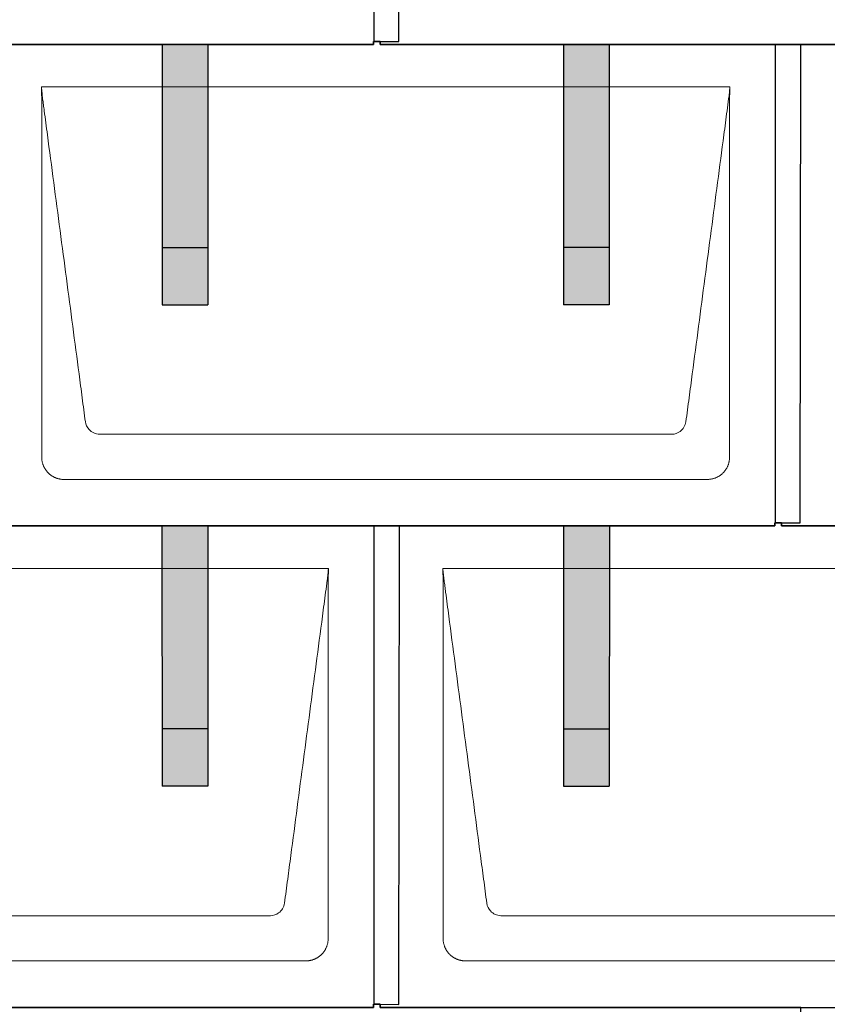
# Model space of a CAD drawing. Units: millimetres. Extents: x -19674 to 48855, y -26687 to -21845.
# Drawn here: x 1115 to 1819, y -24954 to -24095 of the extents above; entities that cross this region are included whole.
import ezdxf

# ---------------------------------------------------------------- set-up
doc = ezdxf.new("R2010")
doc.units = ezdxf.units.MM
for name, color, linetype, lineweight, true_color in [('01_PREFA-Dachprodukt', 7, 'Continuous', 25, 0xe1000f), ('02_PREFA-Schneefang', 7, 'Continuous', 25, 0xff7f7f), ('02_PREFA-Schneefang-schraffur', 7, 'Continuous', 25, 0xffb4b4)]:
    doc.layers.add(name, color=color, linetype=linetype, lineweight=lineweight, true_color=true_color)
doc.layers.add('Hdgrd_hell', color=250, linetype='Continuous', lineweight=13)
doc.layers.get('Hdgrd_hell').off()

# ---------------------------------------------------------------- blocks, each defined once
blk = doc.blocks.new('A$C3D980656')
at = {"layer": '01_PREFA-Dachprodukt', "lineweight": 5}
for p, q in [((4704.21, -840), (5304.55, -840)), ((5253.9, -1142.98), (4754.86, -1142.98)), ((5284.42, -1182.4), (4724.34, -1182.4)), ((4354.21, -1260), (4954.55, -1260)), ((5054.21, -1260), (5654.55, -1260)), ((4903.9, -1562.98), (4404.86, -1562.98)), ((5603.9, -1562.98), (5104.86, -1562.98)), ((4934.42, -1602.4), (4374.34, -1602.4)), ((5634.42, -1602.4), (5074.34, -1602.4))]:
    blk.add_line(p, q, dxfattribs=at)
for points, knots in [([(4742.56, -1132.12), (4741.64, -1125.15), (4739.8, -1111.25), (4734.29, -1069.5), (4726.02, -1006.9), (4716.83, -937.32), (4710.85, -892.1), (4708.09, -871.22), (4706.94, -862.54), (4706.02, -855.55), (4705.43, -851.16), (4705, -847.69), (4704.69, -844.31), (4704.44, -841.76), (4704.21, -840.01)], [-29.484167, -29.484167, -29.484167, -29.484167, -27.378155, -25.272143, -16.848095, -8.424048, -4.212024, -3.159018, -2.106012, -1.579509, -1.053006, -0.789754, -0.526503, -0.001089, -0.001089, -0.001089, -0.001089]), ([(4704.51, -1162.56), (4704.51, -1162.02), (4704.51, -1161.48), (4704.51, -1160), (4704.51, -1159.07), (4704.51, -1155.16), (4704.51, -1152.2), (4704.51, -1139.47), (4704.51, -1129.7), (4704.51, -1106.15), (4704.51, -1092.37), (4704.51, -1070.58), (4704.51, -1062.58), (4704.51, -1046.06), (4704.51, -1037.54), (4704.51, -1020.14), (4704.51, -1011.26), (4704.51, -1002.1), (4704.51, -1001.82), (4704.51, -1001.26), (4704.51, -1000.98), (4704.51, -1000.13), (4704.51, -999.57), (4704.51, -997.87), (4704.51, -996.74), (4704.51, -993.35), (4704.51, -991.08), (4704.51, -984.26), (4704.51, -979.7), (4704.51, -970.59), (4704.51, -966.02), (4704.51, -960.89), (4704.51, -960.32), (4704.51, -959.18), (4704.51, -958.61), (4704.51, -956.9), (4704.51, -955.76), (4704.51, -952.35), (4704.51, -950.08), (4704.51, -943.29), (4704.51, -938.77), (4704.51, -929.78), (4704.51, -925.31), (4704.51, -920.57), (4704.51, -920.3), (4704.51, -919.75), (4704.51, -919.48), (4704.51, -918.66), (4704.51, -918.12), (4704.51, -916.49), (4704.51, -915.41), (4704.51, -912.18), (4704.51, -910.02), (4704.51, -905.74), (4704.51, -903.62), (4704.51, -901.22), (4704.51, -900.96), (4704.51, -900.43), (4704.51, -900.17), (4704.51, -899.37), (4704.51, -898.85), (4704.51, -897.27), (4704.51, -896.22), (4704.51, -893.1), (4704.51, -891.03), (4704.51, -886.91), (4704.51, -884.86), (4704.51, -882.31), (4704.51, -881.81), (4704.51, -881.05), (4704.51, -880.8), (4704.51, -880.42), (4704.51, -880.3), (4704.51, -880.11), (4704.51, -880.04), (4704.51, -879.92), (4704.51, -879.85), (4704.51, -878.74), (4704.51, -877.7), (4704.51, -875.56), (4704.51, -874.48), (4704.51, -872.29), (4704.51, -871.19), (4704.51, -868.23), (4704.51, -866.38), (4704.52, -863.66), (4704.52, -862.8), (4704.52, -861.52), (4704.52, -861.11), (4704.52, -860.5), (4704.52, -860.3), (4704.52, -860.05), (4704.52, -860), (4704.52, -859.9), (4704.52, -859.85), (4704.52, -859.71), (4704.52, -859.61), (4704.52, -858.76), (4704.52, -858), (4704.52, -856.53), (4704.52, -855.82), (4704.52, -855.06), (4704.52, -855.02), (4704.52, -854.93), (4704.52, -854.89), (4704.52, -854.76), (4704.52, -854.67), (4704.52, -854.42), (4704.52, -854.25), (4704.52, -853.77), (4704.52, -853.45), (4704.52, -852.97), (4704.52, -852.82), (4704.52, -852.52), (4704.52, -852.37), (4704.52, -851.93), (4704.52, -851.64), (4704.52, -851.07), (4704.52, -850.77), (4704.52, -850.18), (4704.51, -849.87), (4704.51, -849.39), (4704.5, -849.23), (4704.5, -848.88), (4704.49, -848.7), (4704.48, -848.33), (4704.48, -848.13), (4704.47, -847.84), (4704.46, -847.74), (4704.46, -847.58), (4704.46, -847.53), (4704.45, -847.45), (4704.45, -847.42), (4704.45, -847.37), (4704.45, -847.34), (4704.44, -847.12), (4704.43, -846.92), (4704.42, -846.55), (4704.41, -846.38), (4704.39, -845.91), (4704.38, -845.61), (4704.36, -845.24), (4704.36, -845.17), (4704.35, -845.07), (4704.35, -845.03), (4704.35, -844.97), (4704.35, -844.93), (4704.34, -844.77), (4704.33, -844.64), (4704.32, -844.28), (4704.31, -844.04), (4704.28, -843.39), (4704.27, -842.97), (4704.25, -842.37), (4704.24, -842.18), (4704.23, -841.9), (4704.23, -841.81), (4704.23, -841.62), (4704.23, -841.53), (4704.22, -841.39), (4704.22, -841.35), (4704.22, -841.29), (4704.22, -841.28), (4704.22, -841.26), (4704.22, -841.24), (4704.22, -841.21), (4704.22, -841.19), (4704.22, -841.09), (4704.22, -841.02), (4704.21, -840.83), (4704.21, -840.72), (4704.21, -840.52), (4704.21, -840.43), (4704.21, -840.31), (4704.21, -840.27), (4704.21, -840.21), (4704.21, -840.19), (4704.21, -840.16), (4704.21, -840.15), (4704.21, -840.13), (4704.21, -840.12), (4704.21, -840.09), (4704.21, -840.08), (4704.21, -840.07)], [94.704117, 94.704117, 94.704117, 94.704117, 94.866745, 94.866745, 95.147308, 95.147308, 96.038013, 96.038013, 98.968064, 98.968064, 103.106169, 103.106169, 105.506877, 105.506877, 108.064115, 108.064115, 110.729376, 110.729376, 110.813875, 110.813875, 110.898431, 110.898431, 111.067707, 111.067707, 111.406869, 111.406869, 112.087317, 112.087317, 113.454061, 113.454061, 114.823567, 114.823567, 114.994644, 114.994644, 115.165655, 115.165655, 115.507431, 115.507431, 116.189681, 116.189681, 117.54636, 117.54636, 118.887561, 118.887561, 118.969327, 118.969327, 119.051009, 119.051009, 119.214114, 119.214114, 119.539248, 119.539248, 120.184915, 120.184915, 120.823854, 120.823854, 120.903212, 120.903212, 120.98245, 120.98245, 121.140544, 121.140544, 121.45516, 121.45516, 122.077857, 122.077857, 122.691296, 122.691296, 122.843124, 122.843124, 122.918799, 122.918799, 122.956577, 122.956577, 122.97549, 122.97549, 122.994489, 122.994489, 123.308403, 123.308403, 123.634923, 123.634923, 123.965382, 123.965382, 124.521185, 124.521185, 124.78127, 124.78127, 124.904724, 124.904724, 124.964547, 124.964547, 124.979293, 124.979293, 124.993973, 124.993973, 125.023184, 125.023184, 125.249819, 125.249819, 125.464353, 125.464353, 125.477372, 125.477372, 125.490344, 125.490344, 125.516011, 125.516011, 125.566155, 125.566155, 125.662009, 125.662009, 125.707902, 125.707902, 125.752558, 125.752558, 125.839294, 125.839294, 125.926444, 125.926444, 126.018845, 126.018845, 126.069098, 126.069098, 126.122992, 126.122992, 126.181021, 126.181021, 126.211744, 126.211744, 126.227562, 126.227562, 126.235588, 126.235588, 126.243688, 126.243688, 126.302605, 126.302605, 126.35402, 126.35402, 126.445075, 126.445075, 126.465537, 126.465537, 126.475547, 126.475547, 126.485441, 126.485441, 126.523852, 126.523852, 126.595356, 126.595356, 126.720476, 126.720476, 126.776656, 126.776656, 126.804294, 126.804294, 126.832075, 126.832075, 126.845832, 126.845832, 126.849242, 126.849242, 126.852635, 126.852635, 126.859179, 126.859179, 126.88186, 126.88186, 126.915556, 126.915556, 126.941521, 126.941521, 126.952894, 126.952894, 126.958529, 126.958529, 126.961452, 126.961452, 126.96548, 126.96548, 126.96921, 126.96921, 126.96921, 126.96921]), ([(5304.55, -840), (5304.44, -840.88), (5304.26, -842.59), (5304.04, -845.91), (5303.19, -852.05), (5302.05, -860.81), (5300.67, -871.22), (5297.91, -892.11), (5293.77, -923.41), (5286.42, -979.06), (5279.07, -1034.72), (5272.64, -1083.42), (5268.96, -1111.25), (5267.12, -1125.15), (5266.2, -1132.12)], [-112.308616, -112.308616, -112.308616, -112.308616, -112.045391, -111.78214, -111.255637, -110.202631, -109.149625, -108.096619, -103.884595, -99.672571, -91.248523, -87.0365, -84.930488, -82.824476, -82.824476, -82.824476, -82.824476]), ([(5304.56, -840.08), (5304.56, -840.1), (5304.56, -840.12), (5304.56, -840.15), (5304.56, -840.17), (5304.56, -840.22), (5304.56, -840.25), (5304.55, -840.3), (5304.55, -840.31), (5304.55, -840.35), (5304.55, -840.36), (5304.55, -840.41), (5304.55, -840.44), (5304.55, -840.6), (5304.55, -840.74), (5304.55, -841.15), (5304.54, -841.44), (5304.53, -842.04), (5304.52, -842.36), (5304.5, -843.05), (5304.48, -843.42), (5304.45, -844.24), (5304.43, -844.69), (5304.4, -845.4), (5304.39, -845.67), (5304.37, -846.09), (5304.36, -846.24), (5304.35, -846.55), (5304.34, -846.72), (5304.33, -846.98), (5304.32, -847.07), (5304.32, -847.26), (5304.31, -847.37), (5304.3, -847.66), (5304.29, -847.86), (5304.28, -848.24), (5304.28, -848.42), (5304.27, -848.77), (5304.26, -848.94), (5304.26, -849.27), (5304.26, -849.43), (5304.25, -849.66), (5304.25, -849.74), (5304.25, -849.87), (5304.25, -849.93), (5304.25, -850.09), (5304.25, -850.18), (5304.24, -850.75), (5304.24, -851.24), (5304.24, -851.9), (5304.24, -852.08), (5304.24, -852.33), (5304.24, -852.41), (5304.24, -853.1), (5304.24, -853.71), (5304.24, -854.48), (5304.24, -854.64), (5304.24, -854.88), (5304.24, -854.96), (5304.24, -855.12), (5304.24, -855.2), (5304.24, -855.6), (5304.24, -855.91), (5304.24, -856.55), (5304.24, -856.86), (5304.24, -857.51), (5304.25, -857.83), (5304.25, -858.87), (5304.25, -859.58), (5304.25, -861.11), (5304.25, -861.92), (5304.25, -863.6), (5304.25, -864.47), (5304.25, -867.05), (5304.25, -868.76), (5304.25, -871.46), (5304.25, -872.45), (5304.25, -874.45), (5304.25, -875.45), (5304.25, -877.47), (5304.25, -878.48), (5304.25, -879.62), (5304.25, -879.75), (5304.25, -880.01), (5304.25, -880.13), (5304.25, -880.52), (5304.25, -880.77), (5304.25, -881.54), (5304.25, -882.06), (5304.25, -884.64), (5304.25, -886.72), (5304.25, -890.9), (5304.25, -893.01), (5304.25, -896.18), (5304.25, -897.24), (5304.25, -898.84), (5304.25, -899.38), (5304.25, -900.45), (5304.25, -900.99), (5304.25, -903.69), (5304.25, -905.85), (5304.25, -910.2), (5304.25, -912.38), (5304.25, -915.67), (5304.25, -916.77), (5304.25, -918.42), (5304.25, -918.97), (5304.25, -919.8), (5304.25, -920.08), (5304.25, -920.49), (5304.25, -920.63), (5304.25, -920.91), (5304.25, -921.05), (5304.25, -925.43), (5304.25, -929.67), (5304.25, -938.43), (5304.25, -942.95), (5304.25, -956.79), (5304.25, -966.12), (5304.25, -980.27), (5304.25, -985.08), (5304.25, -992.2), (5304.25, -994.5), (5304.25, -997.92), (5304.25, -999.03), (5304.25, -1000.42), (5304.25, -1000.7), (5304.25, -1001.25), (5304.25, -1001.52), (5304.25, -1002.34), (5304.25, -1002.89), (5304.25, -1012.04), (5304.25, -1020.65), (5304.25, -1037.77), (5304.25, -1046.28), (5304.25, -1062.77), (5304.25, -1070.75), (5304.25, -1086.04), (5304.25, -1093.34), (5304.25, -1107.11), (5304.25, -1113.57), (5304.26, -1129.77), (5304.26, -1139.51), (5304.25, -1152.22), (5304.25, -1155.18), (5304.25, -1159.07), (5304.25, -1160.01), (5304.25, -1161.48), (5304.25, -1162.02), (5304.25, -1162.56)], [0.010348, 0.010348, 0.010348, 0.010348, 0.015483, 0.015483, 0.020705, 0.020705, 0.030251, 0.030251, 0.034964, 0.034964, 0.039697, 0.039697, 0.049232, 0.049232, 0.088767, 0.088767, 0.174354, 0.174354, 0.269724, 0.269724, 0.381509, 0.381509, 0.51613, 0.51613, 0.595967, 0.595967, 0.64153, 0.64153, 0.691159, 0.691159, 0.719056, 0.719056, 0.749521, 0.749521, 0.808465, 0.808465, 0.863189, 0.863189, 0.914143, 0.914143, 0.961761, 0.961761, 0.984503, 0.984503, 1.002451, 1.002451, 1.029744, 1.029744, 1.175035, 1.175035, 1.228465, 1.228465, 1.25246, 1.25246, 1.435545, 1.435545, 1.483284, 1.483284, 1.507408, 1.507408, 1.531378, 1.531378, 1.626243, 1.626243, 1.721324, 1.721324, 1.819128, 1.819128, 2.033129, 2.033129, 2.27671, 2.27671, 2.537262, 2.537262, 3.050843, 3.050843, 3.348535, 3.348535, 3.649626, 3.649626, 3.95405, 3.95405, 3.992335, 3.992335, 4.030671, 4.030671, 4.107473, 4.107473, 4.26157, 4.26157, 4.884292, 4.884292, 5.516581, 5.516581, 5.836104, 5.836104, 5.996678, 5.996678, 6.157772, 6.157772, 6.806838, 6.806838, 7.462827, 7.462827, 7.793185, 7.793185, 7.958916, 7.958916, 8.041914, 8.041914, 8.08347, 8.08347, 8.125158, 8.125158, 9.398551, 9.398551, 10.754443, 10.754443, 13.553717, 13.553717, 14.999715, 14.999715, 15.690364, 15.690364, 16.025031, 16.025031, 16.107469, 16.107469, 16.189519, 16.189519, 16.353426, 16.353426, 18.937904, 18.937904, 21.491059, 21.491059, 23.887662, 23.887662, 26.079492, 26.079492, 28.018157, 28.018157, 30.942465, 30.942465, 31.83142, 31.83142, 32.111462, 32.111462, 32.273835, 32.273835, 32.273835, 32.273835]), ([(4754.86, -1142.98), (4753.15, -1142.93), (4749.77, -1142.14), (4744.87, -1138.62), (4742.95, -1134.64), (4742.56, -1132.12)], [-31.202326, -31.202326, -31.202326, -31.202326, -30.711423, -30.220521, -29.484167, -29.484167, -29.484167, -29.484167]), ([(5266.2, -1132.12), (5265.94, -1133.8), (5264.76, -1137.04), (5260.65, -1141.48), (5256.47, -1142.9), (5253.9, -1142.98)], [-82.824476, -82.824476, -82.824476, -82.824476, -82.333573, -81.842671, -81.106317, -81.106317, -81.106317, -81.106317]), ([(4724.34, -1182.4), (4724.06, -1182.41), (4723.76, -1182.41), (4723.15, -1182.39), (4722.83, -1182.38), (4722.17, -1182.33), (4721.83, -1182.3), (4721.13, -1182.21), (4720.78, -1182.15), (4720.11, -1182.03), (4719.81, -1181.97), (4719.19, -1181.82), (4718.88, -1181.74), (4718.25, -1181.56), (4717.94, -1181.46), (4717.3, -1181.24), (4716.98, -1181.12), (4716.37, -1180.87), (4716.08, -1180.74), (4715.49, -1180.48), (4715.2, -1180.33), (4714.63, -1180.03), (4714.34, -1179.87), (4713.77, -1179.53), (4713.49, -1179.36), (4712.94, -1179), (4712.68, -1178.81), (4712.16, -1178.43), (4711.9, -1178.23), (4711.39, -1177.82), (4711.15, -1177.6), (4710.66, -1177.17), (4710.43, -1176.94), (4709.96, -1176.48), (4709.74, -1176.24), (4709.3, -1175.76), (4709.09, -1175.51), (4708.68, -1175), (4708.48, -1174.75), (4708.09, -1174.22), (4707.91, -1173.96), (4707.55, -1173.41), (4707.37, -1173.13), (4707.03, -1172.56), (4706.87, -1172.28), (4706.57, -1171.7), (4706.43, -1171.41), (4706.16, -1170.83), (4706.03, -1170.53), (4705.79, -1169.92), (4705.67, -1169.6), (4705.45, -1168.97), (4705.35, -1168.65), (4705.17, -1168.02), (4705.09, -1167.71), (4704.94, -1167.09), (4704.88, -1166.79), (4704.76, -1166.12), (4704.7, -1165.77), (4704.61, -1165.07), (4704.58, -1164.73), (4704.53, -1164.07), (4704.51, -1163.75), (4704.5, -1163.14), (4704.5, -1162.84), (4704.51, -1162.56)], [91.49315, 91.49315, 91.49315, 91.49315, 91.614713, 91.614713, 91.736277, 91.736277, 91.85784, 91.85784, 91.979404, 91.979404, 92.079731, 92.079731, 92.180058, 92.180058, 92.280386, 92.280386, 92.380713, 92.380713, 92.472253, 92.472253, 92.563792, 92.563792, 92.655332, 92.655332, 92.746871, 92.746871, 92.834886, 92.834886, 92.9229, 92.9229, 93.010914, 93.010914, 93.098928, 93.098928, 93.186922, 93.186922, 93.274915, 93.274915, 93.362909, 93.362909, 93.450903, 93.450903, 93.542449, 93.542449, 93.633996, 93.633996, 93.725543, 93.725543, 93.81709, 93.81709, 93.917398, 93.917398, 94.017706, 94.017706, 94.118014, 94.118014, 94.218321, 94.218321, 94.33977, 94.33977, 94.461219, 94.461219, 94.582668, 94.582668, 94.704117, 94.704117, 94.704117, 94.704117]), ([(5304.25, -1162.56), (5304.26, -1162.84), (5304.26, -1163.14), (5304.25, -1163.75), (5304.23, -1164.07), (5304.18, -1164.73), (5304.15, -1165.07), (5304.06, -1165.77), (5304.01, -1166.13), (5303.88, -1166.79), (5303.82, -1167.09), (5303.68, -1167.71), (5303.59, -1168.02), (5303.41, -1168.65), (5303.31, -1168.97), (5303.09, -1169.61), (5302.97, -1169.93), (5302.73, -1170.54), (5302.6, -1170.83), (5302.33, -1171.41), (5302.19, -1171.7), (5301.88, -1172.28), (5301.72, -1172.57), (5301.39, -1173.14), (5301.21, -1173.42), (5300.85, -1173.96), (5300.67, -1174.23), (5300.28, -1174.75), (5300.08, -1175.01), (5299.67, -1175.51), (5299.46, -1175.76), (5299.02, -1176.24), (5298.79, -1176.48), (5298.33, -1176.94), (5298.09, -1177.17), (5297.61, -1177.6), (5297.36, -1177.82), (5296.86, -1178.23), (5296.6, -1178.43), (5296.08, -1178.81), (5295.81, -1179), (5295.27, -1179.36), (5294.99, -1179.54), (5294.42, -1179.87), (5294.13, -1180.03), (5293.55, -1180.33), (5293.26, -1180.48), (5292.68, -1180.75), (5292.39, -1180.87), (5291.78, -1181.12), (5291.46, -1181.24), (5290.82, -1181.46), (5290.5, -1181.56), (5289.87, -1181.74), (5289.56, -1181.82), (5288.95, -1181.96), (5288.64, -1182.03), (5287.98, -1182.15), (5287.62, -1182.2), (5286.93, -1182.29), (5286.59, -1182.33), (5285.93, -1182.38), (5285.61, -1182.39), (5285, -1182.41), (5284.7, -1182.41), (5284.42, -1182.4)], [32.273835, 32.273835, 32.273835, 32.273835, 32.395438, 32.395438, 32.517041, 32.517041, 32.638645, 32.638645, 32.760248, 32.760248, 32.860569, 32.860569, 32.960889, 32.960889, 33.061209, 33.061209, 33.161529, 33.161529, 33.25305, 33.25305, 33.34457, 33.34457, 33.436091, 33.436091, 33.527611, 33.527611, 33.615603, 33.615603, 33.703594, 33.703594, 33.791585, 33.791585, 33.879577, 33.879577, 33.967548, 33.967548, 34.055518, 34.055518, 34.143489, 34.143489, 34.23146, 34.23146, 34.322989, 34.322989, 34.414518, 34.414518, 34.506046, 34.506046, 34.597575, 34.597575, 34.697878, 34.697878, 34.798182, 34.798182, 34.898486, 34.898486, 34.998789, 34.998789, 35.120292, 35.120292, 35.241796, 35.241796, 35.363299, 35.363299, 35.484802, 35.484802, 35.484802, 35.484802]), ([(4954.55, -1260), (4954.44, -1260.88), (4954.26, -1262.59), (4954.04, -1265.91), (4953.19, -1272.05), (4952.05, -1280.81), (4950.67, -1291.22), (4947.91, -1312.11), (4943.77, -1343.41), (4936.42, -1399.06), (4929.07, -1454.72), (4922.64, -1503.42), (4918.96, -1531.25), (4917.12, -1545.15), (4916.2, -1552.12)], [-112.308616, -112.308616, -112.308616, -112.308616, -112.045391, -111.78214, -111.255637, -110.202631, -109.149625, -108.096619, -103.884595, -99.672571, -91.248523, -87.0365, -84.930488, -82.824476, -82.824476, -82.824476, -82.824476]), ([(4954.56, -1260.08), (4954.56, -1260.1), (4954.56, -1260.12), (4954.56, -1260.15), (4954.56, -1260.17), (4954.56, -1260.22), (4954.56, -1260.25), (4954.55, -1260.3), (4954.55, -1260.31), (4954.55, -1260.35), (4954.55, -1260.36), (4954.55, -1260.41), (4954.55, -1260.44), (4954.55, -1260.6), (4954.55, -1260.74), (4954.55, -1261.15), (4954.54, -1261.44), (4954.53, -1262.04), (4954.52, -1262.36), (4954.5, -1263.05), (4954.48, -1263.42), (4954.45, -1264.24), (4954.43, -1264.69), (4954.4, -1265.4), (4954.39, -1265.67), (4954.37, -1266.09), (4954.36, -1266.24), (4954.35, -1266.55), (4954.34, -1266.72), (4954.33, -1266.98), (4954.32, -1267.07), (4954.32, -1267.26), (4954.31, -1267.37), (4954.3, -1267.66), (4954.29, -1267.86), (4954.28, -1268.24), (4954.28, -1268.42), (4954.27, -1268.77), (4954.26, -1268.94), (4954.26, -1269.27), (4954.26, -1269.43), (4954.25, -1269.66), (4954.25, -1269.74), (4954.25, -1269.87), (4954.25, -1269.93), (4954.25, -1270.09), (4954.25, -1270.18), (4954.24, -1270.75), (4954.24, -1271.24), (4954.24, -1271.9), (4954.24, -1272.08), (4954.24, -1272.33), (4954.24, -1272.41), (4954.24, -1273.1), (4954.24, -1273.71), (4954.24, -1274.48), (4954.24, -1274.64), (4954.24, -1274.88), (4954.24, -1274.96), (4954.24, -1275.12), (4954.24, -1275.2), (4954.24, -1275.6), (4954.24, -1275.91), (4954.24, -1276.55), (4954.24, -1276.86), (4954.24, -1277.51), (4954.25, -1277.83), (4954.25, -1278.87), (4954.25, -1279.58), (4954.25, -1281.11), (4954.25, -1281.92), (4954.25, -1283.6), (4954.25, -1284.47), (4954.25, -1287.05), (4954.25, -1288.76), (4954.25, -1291.46), (4954.25, -1292.45), (4954.25, -1294.45), (4954.25, -1295.45), (4954.25, -1297.47), (4954.25, -1298.48), (4954.25, -1299.62), (4954.25, -1299.75), (4954.25, -1300.01), (4954.25, -1300.13), (4954.25, -1300.52), (4954.25, -1300.77), (4954.25, -1301.54), (4954.25, -1302.06), (4954.25, -1304.64), (4954.25, -1306.72), (4954.25, -1310.9), (4954.25, -1313.01), (4954.25, -1316.18), (4954.25, -1317.24), (4954.25, -1318.84), (4954.25, -1319.38), (4954.25, -1320.45), (4954.25, -1320.99), (4954.25, -1323.69), (4954.25, -1325.85), (4954.25, -1330.2), (4954.25, -1332.38), (4954.25, -1335.67), (4954.25, -1336.77), (4954.25, -1338.42), (4954.25, -1338.97), (4954.25, -1339.8), (4954.25, -1340.08), (4954.25, -1340.49), (4954.25, -1340.63), (4954.25, -1340.91), (4954.25, -1341.05), (4954.25, -1345.43), (4954.25, -1349.67), (4954.25, -1358.43), (4954.25, -1362.95), (4954.25, -1376.79), (4954.25, -1386.12), (4954.25, -1400.27), (4954.25, -1405.08), (4954.25, -1412.2), (4954.25, -1414.5), (4954.25, -1417.92), (4954.25, -1419.03), (4954.25, -1420.42), (4954.25, -1420.7), (4954.25, -1421.25), (4954.25, -1421.52), (4954.25, -1422.34), (4954.25, -1422.89), (4954.25, -1432.04), (4954.25, -1440.65), (4954.25, -1457.77), (4954.25, -1466.28), (4954.25, -1482.77), (4954.25, -1490.75), (4954.25, -1506.04), (4954.25, -1513.34), (4954.25, -1527.11), (4954.25, -1533.57), (4954.26, -1549.77), (4954.26, -1559.51), (4954.25, -1572.22), (4954.25, -1575.18), (4954.25, -1579.07), (4954.25, -1580.01), (4954.25, -1581.48), (4954.25, -1582.02), (4954.25, -1582.56)], [0.010348, 0.010348, 0.010348, 0.010348, 0.015483, 0.015483, 0.020705, 0.020705, 0.030251, 0.030251, 0.034964, 0.034964, 0.039697, 0.039697, 0.049232, 0.049232, 0.088767, 0.088767, 0.174354, 0.174354, 0.269724, 0.269724, 0.381509, 0.381509, 0.51613, 0.51613, 0.595967, 0.595967, 0.64153, 0.64153, 0.691159, 0.691159, 0.719056, 0.719056, 0.749521, 0.749521, 0.808465, 0.808465, 0.863189, 0.863189, 0.914143, 0.914143, 0.961761, 0.961761, 0.984503, 0.984503, 1.002451, 1.002451, 1.029744, 1.029744, 1.175035, 1.175035, 1.228465, 1.228465, 1.25246, 1.25246, 1.435545, 1.435545, 1.483284, 1.483284, 1.507408, 1.507408, 1.531378, 1.531378, 1.626243, 1.626243, 1.721324, 1.721324, 1.819128, 1.819128, 2.033129, 2.033129, 2.27671, 2.27671, 2.537262, 2.537262, 3.050843, 3.050843, 3.348535, 3.348535, 3.649626, 3.649626, 3.95405, 3.95405, 3.992335, 3.992335, 4.030671, 4.030671, 4.107473, 4.107473, 4.26157, 4.26157, 4.884292, 4.884292, 5.516581, 5.516581, 5.836104, 5.836104, 5.996678, 5.996678, 6.157772, 6.157772, 6.806838, 6.806838, 7.462827, 7.462827, 7.793185, 7.793185, 7.958916, 7.958916, 8.041914, 8.041914, 8.08347, 8.08347, 8.125158, 8.125158, 9.398551, 9.398551, 10.754443, 10.754443, 13.553717, 13.553717, 14.999715, 14.999715, 15.690364, 15.690364, 16.025031, 16.025031, 16.107469, 16.107469, 16.189519, 16.189519, 16.353426, 16.353426, 18.937904, 18.937904, 21.491059, 21.491059, 23.887662, 23.887662, 26.079492, 26.079492, 28.018157, 28.018157, 30.942465, 30.942465, 31.83142, 31.83142, 32.111462, 32.111462, 32.273835, 32.273835, 32.273835, 32.273835]), ([(5092.56, -1552.12), (5091.64, -1545.15), (5089.8, -1531.25), (5084.29, -1489.5), (5076.02, -1426.9), (5066.83, -1357.32), (5060.85, -1312.1), (5058.09, -1291.22), (5056.94, -1282.54), (5056.02, -1275.55), (5055.43, -1271.16), (5055, -1267.69), (5054.69, -1264.31), (5054.44, -1261.76), (5054.21, -1260.01)], [-29.484167, -29.484167, -29.484167, -29.484167, -27.378155, -25.272143, -16.848095, -8.424048, -4.212024, -3.159018, -2.106012, -1.579509, -1.053006, -0.789754, -0.526503, -0.001089, -0.001089, -0.001089, -0.001089]), ([(5054.51, -1582.56), (5054.51, -1582.02), (5054.51, -1581.48), (5054.51, -1580), (5054.51, -1579.07), (5054.51, -1575.16), (5054.51, -1572.2), (5054.51, -1559.47), (5054.51, -1549.7), (5054.51, -1526.15), (5054.51, -1512.37), (5054.51, -1490.58), (5054.51, -1482.58), (5054.51, -1466.06), (5054.51, -1457.54), (5054.51, -1440.14), (5054.51, -1431.26), (5054.51, -1422.1), (5054.51, -1421.82), (5054.51, -1421.26), (5054.51, -1420.98), (5054.51, -1420.13), (5054.51, -1419.57), (5054.51, -1417.87), (5054.51, -1416.74), (5054.51, -1413.35), (5054.51, -1411.08), (5054.51, -1404.26), (5054.51, -1399.7), (5054.51, -1390.59), (5054.51, -1386.02), (5054.51, -1380.89), (5054.51, -1380.32), (5054.51, -1379.18), (5054.51, -1378.61), (5054.51, -1376.9), (5054.51, -1375.76), (5054.51, -1372.35), (5054.51, -1370.08), (5054.51, -1363.29), (5054.51, -1358.77), (5054.51, -1349.78), (5054.51, -1345.31), (5054.51, -1340.57), (5054.51, -1340.3), (5054.51, -1339.75), (5054.51, -1339.48), (5054.51, -1338.66), (5054.51, -1338.12), (5054.51, -1336.49), (5054.51, -1335.41), (5054.51, -1332.18), (5054.51, -1330.02), (5054.51, -1325.74), (5054.51, -1323.62), (5054.51, -1321.22), (5054.51, -1320.96), (5054.51, -1320.43), (5054.51, -1320.17), (5054.51, -1319.37), (5054.51, -1318.85), (5054.51, -1317.27), (5054.51, -1316.22), (5054.51, -1313.1), (5054.51, -1311.03), (5054.51, -1306.91), (5054.51, -1304.86), (5054.51, -1302.31), (5054.51, -1301.81), (5054.51, -1301.05), (5054.51, -1300.8), (5054.51, -1300.42), (5054.51, -1300.3), (5054.51, -1300.11), (5054.51, -1300.04), (5054.51, -1299.92), (5054.51, -1299.85), (5054.51, -1298.74), (5054.51, -1297.7), (5054.51, -1295.56), (5054.51, -1294.48), (5054.51, -1292.29), (5054.51, -1291.19), (5054.51, -1288.23), (5054.51, -1286.38), (5054.52, -1283.66), (5054.52, -1282.8), (5054.52, -1281.52), (5054.52, -1281.11), (5054.52, -1280.5), (5054.52, -1280.3), (5054.52, -1280.05), (5054.52, -1280), (5054.52, -1279.9), (5054.52, -1279.85), (5054.52, -1279.71), (5054.52, -1279.61), (5054.52, -1278.76), (5054.52, -1278), (5054.52, -1276.53), (5054.52, -1275.82), (5054.52, -1275.06), (5054.52, -1275.02), (5054.52, -1274.93), (5054.52, -1274.89), (5054.52, -1274.76), (5054.52, -1274.67), (5054.52, -1274.42), (5054.52, -1274.25), (5054.52, -1273.77), (5054.52, -1273.45), (5054.52, -1272.97), (5054.52, -1272.82), (5054.52, -1272.52), (5054.52, -1272.37), (5054.52, -1271.93), (5054.52, -1271.64), (5054.52, -1271.07), (5054.52, -1270.77), (5054.52, -1270.18), (5054.51, -1269.87), (5054.51, -1269.39), (5054.5, -1269.23), (5054.5, -1268.88), (5054.49, -1268.7), (5054.48, -1268.33), (5054.48, -1268.13), (5054.47, -1267.84), (5054.46, -1267.74), (5054.46, -1267.58), (5054.46, -1267.53), (5054.45, -1267.45), (5054.45, -1267.42), (5054.45, -1267.37), (5054.45, -1267.34), (5054.44, -1267.12), (5054.43, -1266.92), (5054.42, -1266.55), (5054.41, -1266.38), (5054.39, -1265.91), (5054.38, -1265.61), (5054.36, -1265.24), (5054.36, -1265.17), (5054.35, -1265.07), (5054.35, -1265.03), (5054.35, -1264.97), (5054.35, -1264.93), (5054.34, -1264.77), (5054.33, -1264.64), (5054.32, -1264.28), (5054.31, -1264.04), (5054.28, -1263.39), (5054.27, -1262.97), (5054.25, -1262.37), (5054.24, -1262.18), (5054.23, -1261.9), (5054.23, -1261.81), (5054.23, -1261.62), (5054.23, -1261.53), (5054.22, -1261.39), (5054.22, -1261.35), (5054.22, -1261.29), (5054.22, -1261.28), (5054.22, -1261.26), (5054.22, -1261.24), (5054.22, -1261.21), (5054.22, -1261.19), (5054.22, -1261.09), (5054.22, -1261.02), (5054.21, -1260.83), (5054.21, -1260.72), (5054.21, -1260.52), (5054.21, -1260.43), (5054.21, -1260.31), (5054.21, -1260.27), (5054.21, -1260.21), (5054.21, -1260.19), (5054.21, -1260.16), (5054.21, -1260.15), (5054.21, -1260.13), (5054.21, -1260.12), (5054.21, -1260.09), (5054.21, -1260.08), (5054.21, -1260.07)], [94.704117, 94.704117, 94.704117, 94.704117, 94.866745, 94.866745, 95.147308, 95.147308, 96.038013, 96.038013, 98.968064, 98.968064, 103.106169, 103.106169, 105.506877, 105.506877, 108.064115, 108.064115, 110.729376, 110.729376, 110.813875, 110.813875, 110.898431, 110.898431, 111.067707, 111.067707, 111.406869, 111.406869, 112.087317, 112.087317, 113.454061, 113.454061, 114.823567, 114.823567, 114.994644, 114.994644, 115.165655, 115.165655, 115.507431, 115.507431, 116.189681, 116.189681, 117.54636, 117.54636, 118.887561, 118.887561, 118.969327, 118.969327, 119.051009, 119.051009, 119.214114, 119.214114, 119.539248, 119.539248, 120.184915, 120.184915, 120.823854, 120.823854, 120.903212, 120.903212, 120.98245, 120.98245, 121.140544, 121.140544, 121.45516, 121.45516, 122.077857, 122.077857, 122.691296, 122.691296, 122.843124, 122.843124, 122.918799, 122.918799, 122.956577, 122.956577, 122.97549, 122.97549, 122.994489, 122.994489, 123.308403, 123.308403, 123.634923, 123.634923, 123.965382, 123.965382, 124.521185, 124.521185, 124.78127, 124.78127, 124.904724, 124.904724, 124.964547, 124.964547, 124.979293, 124.979293, 124.993973, 124.993973, 125.023184, 125.023184, 125.249819, 125.249819, 125.464353, 125.464353, 125.477372, 125.477372, 125.490344, 125.490344, 125.516011, 125.516011, 125.566155, 125.566155, 125.662009, 125.662009, 125.707902, 125.707902, 125.752558, 125.752558, 125.839294, 125.839294, 125.926444, 125.926444, 126.018845, 126.018845, 126.069098, 126.069098, 126.122992, 126.122992, 126.181021, 126.181021, 126.211744, 126.211744, 126.227562, 126.227562, 126.235588, 126.235588, 126.243688, 126.243688, 126.302605, 126.302605, 126.35402, 126.35402, 126.445075, 126.445075, 126.465537, 126.465537, 126.475547, 126.475547, 126.485441, 126.485441, 126.523852, 126.523852, 126.595356, 126.595356, 126.720476, 126.720476, 126.776656, 126.776656, 126.804294, 126.804294, 126.832075, 126.832075, 126.845832, 126.845832, 126.849242, 126.849242, 126.852635, 126.852635, 126.859179, 126.859179, 126.88186, 126.88186, 126.915556, 126.915556, 126.941521, 126.941521, 126.952894, 126.952894, 126.958529, 126.958529, 126.961452, 126.961452, 126.96548, 126.96548, 126.96921, 126.96921, 126.96921, 126.96921]), ([(4916.2, -1552.12), (4915.94, -1553.8), (4914.76, -1557.04), (4910.65, -1561.48), (4906.47, -1562.9), (4903.9, -1562.98)], [-82.824476, -82.824476, -82.824476, -82.824476, -82.333573, -81.842671, -81.106317, -81.106317, -81.106317, -81.106317]), ([(5104.86, -1562.98), (5103.15, -1562.93), (5099.77, -1562.14), (5094.87, -1558.62), (5092.95, -1554.64), (5092.56, -1552.12)], [-31.202326, -31.202326, -31.202326, -31.202326, -30.711423, -30.220521, -29.484167, -29.484167, -29.484167, -29.484167]), ([(4954.25, -1582.56), (4954.26, -1582.84), (4954.26, -1583.14), (4954.25, -1583.75), (4954.23, -1584.07), (4954.18, -1584.73), (4954.15, -1585.07), (4954.06, -1585.77), (4954.01, -1586.13), (4953.88, -1586.79), (4953.82, -1587.09), (4953.68, -1587.71), (4953.59, -1588.02), (4953.41, -1588.65), (4953.31, -1588.97), (4953.09, -1589.61), (4952.97, -1589.93), (4952.73, -1590.54), (4952.6, -1590.83), (4952.33, -1591.41), (4952.19, -1591.7), (4951.88, -1592.28), (4951.72, -1592.57), (4951.39, -1593.14), (4951.21, -1593.42), (4950.85, -1593.96), (4950.67, -1594.23), (4950.28, -1594.75), (4950.08, -1595.01), (4949.67, -1595.51), (4949.46, -1595.76), (4949.02, -1596.24), (4948.79, -1596.48), (4948.33, -1596.94), (4948.09, -1597.17), (4947.61, -1597.6), (4947.36, -1597.82), (4946.86, -1598.23), (4946.6, -1598.43), (4946.08, -1598.81), (4945.81, -1599), (4945.27, -1599.36), (4944.99, -1599.54), (4944.42, -1599.87), (4944.13, -1600.03), (4943.55, -1600.33), (4943.26, -1600.48), (4942.68, -1600.75), (4942.39, -1600.87), (4941.78, -1601.12), (4941.46, -1601.24), (4940.82, -1601.46), (4940.5, -1601.56), (4939.87, -1601.74), (4939.56, -1601.82), (4938.95, -1601.96), (4938.64, -1602.03), (4937.98, -1602.15), (4937.62, -1602.2), (4936.93, -1602.29), (4936.59, -1602.33), (4935.93, -1602.38), (4935.61, -1602.39), (4935, -1602.41), (4934.7, -1602.41), (4934.42, -1602.4)], [32.273835, 32.273835, 32.273835, 32.273835, 32.395438, 32.395438, 32.517041, 32.517041, 32.638645, 32.638645, 32.760248, 32.760248, 32.860569, 32.860569, 32.960889, 32.960889, 33.061209, 33.061209, 33.161529, 33.161529, 33.25305, 33.25305, 33.34457, 33.34457, 33.436091, 33.436091, 33.527611, 33.527611, 33.615603, 33.615603, 33.703594, 33.703594, 33.791585, 33.791585, 33.879577, 33.879577, 33.967548, 33.967548, 34.055518, 34.055518, 34.143489, 34.143489, 34.23146, 34.23146, 34.322989, 34.322989, 34.414518, 34.414518, 34.506046, 34.506046, 34.597575, 34.597575, 34.697878, 34.697878, 34.798182, 34.798182, 34.898486, 34.898486, 34.998789, 34.998789, 35.120292, 35.120292, 35.241796, 35.241796, 35.363299, 35.363299, 35.484802, 35.484802, 35.484802, 35.484802]), ([(5074.34, -1602.4), (5074.06, -1602.41), (5073.76, -1602.41), (5073.15, -1602.39), (5072.83, -1602.38), (5072.17, -1602.33), (5071.83, -1602.3), (5071.13, -1602.21), (5070.78, -1602.15), (5070.11, -1602.03), (5069.81, -1601.97), (5069.19, -1601.82), (5068.88, -1601.74), (5068.25, -1601.56), (5067.94, -1601.46), (5067.3, -1601.24), (5066.98, -1601.12), (5066.37, -1600.87), (5066.08, -1600.74), (5065.49, -1600.48), (5065.2, -1600.33), (5064.63, -1600.03), (5064.34, -1599.87), (5063.77, -1599.53), (5063.49, -1599.36), (5062.94, -1599), (5062.68, -1598.81), (5062.16, -1598.43), (5061.9, -1598.23), (5061.39, -1597.82), (5061.15, -1597.6), (5060.66, -1597.17), (5060.43, -1596.94), (5059.96, -1596.48), (5059.74, -1596.24), (5059.3, -1595.76), (5059.09, -1595.51), (5058.68, -1595), (5058.48, -1594.75), (5058.09, -1594.22), (5057.91, -1593.96), (5057.55, -1593.41), (5057.37, -1593.13), (5057.03, -1592.56), (5056.87, -1592.28), (5056.57, -1591.7), (5056.43, -1591.41), (5056.16, -1590.83), (5056.03, -1590.53), (5055.79, -1589.92), (5055.67, -1589.6), (5055.45, -1588.97), (5055.35, -1588.65), (5055.17, -1588.02), (5055.09, -1587.71), (5054.94, -1587.09), (5054.88, -1586.79), (5054.76, -1586.12), (5054.7, -1585.77), (5054.61, -1585.07), (5054.58, -1584.73), (5054.53, -1584.07), (5054.51, -1583.75), (5054.5, -1583.14), (5054.5, -1582.84), (5054.51, -1582.56)], [91.49315, 91.49315, 91.49315, 91.49315, 91.614713, 91.614713, 91.736277, 91.736277, 91.85784, 91.85784, 91.979404, 91.979404, 92.079731, 92.079731, 92.180058, 92.180058, 92.280386, 92.280386, 92.380713, 92.380713, 92.472253, 92.472253, 92.563792, 92.563792, 92.655332, 92.655332, 92.746871, 92.746871, 92.834886, 92.834886, 92.9229, 92.9229, 93.010914, 93.010914, 93.098928, 93.098928, 93.186922, 93.186922, 93.274915, 93.274915, 93.362909, 93.362909, 93.450903, 93.450903, 93.542449, 93.542449, 93.633996, 93.633996, 93.725543, 93.725543, 93.81709, 93.81709, 93.917398, 93.917398, 94.017706, 94.017706, 94.118014, 94.118014, 94.218321, 94.218321, 94.33977, 94.33977, 94.461219, 94.461219, 94.582668, 94.582668, 94.704117, 94.704117, 94.704117, 94.704117])]:
    blk.add_open_spline(points, degree=3, knots=knots, dxfattribs=at)

msp = doc.modelspace()

# ---------------------------------------------------------------- hatches: boundary and pattern name
at = {"layer": '02_PREFA-Schneefang-schraffur'}
h = msp.add_hatch(color=256, dxfattribs=at)
h.dxf.hatch_style = 1
h.paths.add_polyline_path([(1279.245, -24294.546), (1239.245, -24294.546), (1239.261, -24344.546), (1279.261, -24344.546)])
h.paths.add_polyline_path([(1279.201, -24155.07), (1239.201, -24155.07), (1239.245, -24294.546), (1279.245, -24294.546)])
h.paths.add_polyline_path([(1279.19, -24118.023), (1239.19, -24118.023), (1239.201, -24155.07), (1279.201, -24155.07)])
h = msp.add_hatch(color=256, dxfattribs=at)
h.dxf.hatch_style = 1
h.paths.add_polyline_path([(1629.245, -24294.022), (1589.245, -24294.022), (1589.261, -24344.022), (1629.261, -24344.022)])
h.paths.add_polyline_path([(1629.202, -24154.546), (1589.202, -24154.546), (1589.245, -24294.022), (1629.245, -24294.022)])
h.paths.add_polyline_path([(1629.19, -24117.499), (1589.19, -24117.499), (1589.202, -24154.546), (1629.202, -24154.546)])
h = msp.add_hatch(color=256, dxfattribs=at)
h.dxf.hatch_style = 1
h.paths.add_polyline_path([(1279.245, -24714.546), (1239.245, -24714.546), (1239.261, -24764.546), (1279.261, -24764.546)])
h.paths.add_polyline_path([(1279.201, -24575.07), (1239.201, -24575.07), (1239.245, -24714.546), (1279.245, -24714.546)])
h.paths.add_polyline_path([(1279.19, -24538.023), (1239.19, -24538.023), (1239.201, -24575.07), (1279.201, -24575.07)])
h = msp.add_hatch(color=256, dxfattribs=at)
h.dxf.hatch_style = 1
h.paths.add_polyline_path([(1629.245, -24714.022), (1589.245, -24714.022), (1589.261, -24764.022), (1629.261, -24764.022)])
h.paths.add_polyline_path([(1629.202, -24574.546), (1589.202, -24574.546), (1589.245, -24714.022), (1629.245, -24714.022)])
h.paths.add_polyline_path([(1629.19, -24537.499), (1589.19, -24537.499), (1589.202, -24574.546), (1629.202, -24574.546)])

# ---------------------------------------------------------------- linework, layer by layer
at = {"layer": '01_PREFA-Dachprodukt'}
for points in [[(729.531, -24114.325), (729.531, -24117.025), (1423.531, -24117.025), (1423.531, -24114.325), (1445.731, -24114.355), (1446.296, -23696.975), (1079.531, -23696.975), (1079.531, -23694.235), (1073.531, -23694.235), (1073.531, -23696.975), (746.296, -23696.975)], [(1424.031, -23696.975), (1424.031, -24114.325)], [(1429.531, -24114.325), (1429.531, -24117.025), (2123.531, -24117.025), (2123.531, -24114.325), (2145.731, -24114.355), (2146.296, -23696.975), (1779.531, -23696.975), (1779.531, -23694.235), (1773.531, -23694.235), (1773.531, -23696.975), (1446.296, -23696.975)], [(1079.531, -24534.325), (1079.531, -24537.025), (1773.531, -24537.025), (1773.531, -24534.325), (1795.731, -24534.355), (1796.296, -24116.975), (1429.531, -24116.975), (1429.531, -24114.235), (1423.531, -24114.235), (1423.531, -24116.975), (1096.296, -24116.975)], [(1774.031, -24116.975), (1774.031, -24534.325)], [(1779.531, -24534.325), (1779.531, -24537.025), (2473.531, -24537.025), (2473.531, -24534.325), (2495.731, -24534.355), (2496.296, -24116.975), (2129.531, -24116.975), (2129.531, -24114.235), (2123.531, -24114.235), (2123.531, -24116.975), (1796.296, -24116.975)], [(729.531, -24954.325), (729.531, -24957.025), (1423.531, -24957.025), (1423.531, -24954.325), (1445.731, -24954.355), (1446.296, -24536.975), (1079.531, -24536.975), (1079.531, -24534.235), (1073.531, -24534.235), (1073.531, -24536.975), (746.296, -24536.975)], [(1424.031, -24536.975), (1424.031, -24954.325)], [(1429.531, -24954.325), (1429.531, -24957.025), (2123.531, -24957.025), (2123.531, -24954.325), (2145.731, -24954.355), (2146.296, -24536.975), (1779.531, -24536.975), (1779.531, -24534.235), (1773.531, -24534.235), (1773.531, -24536.975), (1446.296, -24536.975)], [(1079.531, -25374.325), (1079.531, -25377.025), (1773.531, -25377.025), (1773.531, -25374.325), (1795.731, -25374.355), (1796.296, -24956.975), (1429.531, -24956.975), (1429.531, -24954.235), (1423.531, -24954.235), (1423.531, -24956.975), (1096.296, -24956.975)]]:
    msp.add_lwpolyline(points, dxfattribs=at)
at = {"layer": '02_PREFA-Schneefang'}
for p, q in [((1239.332, -24117.622), (1239.261, -24344.022)), ((1279.332, -24117.622), (1279.261, -24344.022)), ((1589.19, -24117.622), (1589.261, -24344.022)), ((1629.19, -24117.622), (1629.261, -24344.022)), ((1239.261, -24294.022), (1279.261, -24294.022)), ((1629.261, -24294.022), (1589.261, -24294.022)), ((1239.261, -24344.022), (1279.261, -24344.022)), ((1629.261, -24344.022), (1589.261, -24344.022)), ((1239.19, -24537.622), (1239.261, -24764.022)), ((1279.19, -24537.622), (1279.261, -24764.022)), ((1589.332, -24537.622), (1589.261, -24764.022)), ((1629.332, -24537.622), (1629.261, -24764.022)), ((1279.261, -24714.022), (1239.261, -24714.022)), ((1589.261, -24714.022), (1629.261, -24714.022)), ((1279.261, -24764.022), (1239.261, -24764.022)), ((1589.261, -24764.022), (1629.261, -24764.022))]:
    msp.add_line(p, q, dxfattribs=at)

# ---------------------------------------------------------------- block references
at = {"layer": 'Hdgrd_hell'}
msp.add_blockref('A$C3D980656', (-3570.119, -23314.022), dxfattribs=at)

doc.saveas('drawing.dxf')
